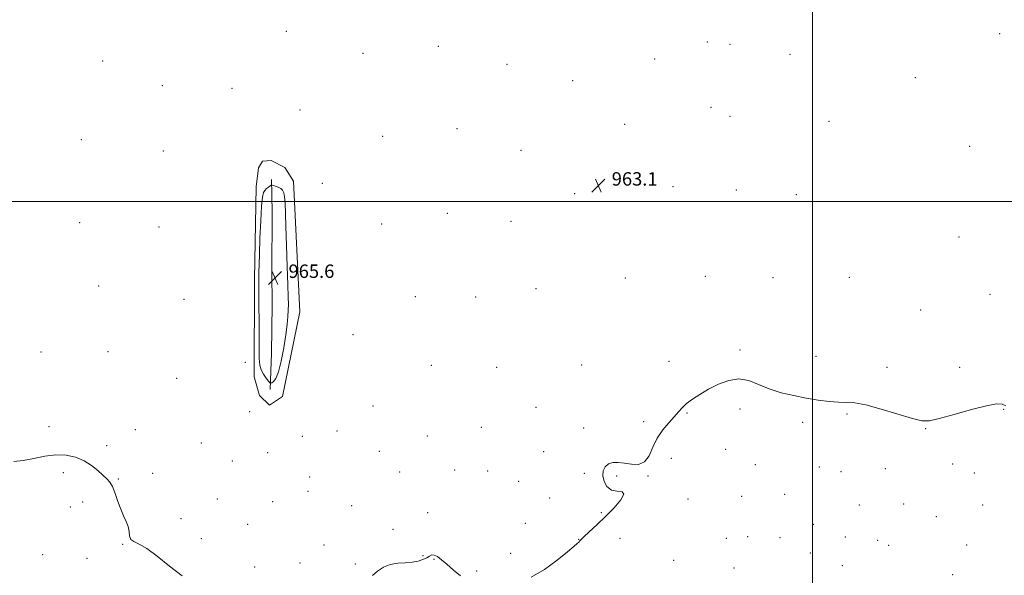
# Model space of a CAD drawing. Extents: x 2082300 to 2085200, y 364800 to 367700.
# Drawn here: x 2084028 to 2084614, y 365277 to 365608 of the extents above; entities that cross this region are included whole.
import ezdxf

# ---------------------------------------------------------------- set-up
doc = ezdxf.new("R2010")
doc.units = 0
doc.header["$MEASUREMENT"] = 0
for name, color, linetype, lineweight in [('32000', 7, 'Continuous', 0), ('DTM HARD BREAKLINE', 7, 'Continuous', 0), ('DTM SPOT ELEVATION', 2, 'Continuous', 13), ('INTERMEDIATE CONTOUR', 44, 'Continuous', 0), ('SPOT ELEVATION', 7, 'Continuous', 0)]:
    doc.layers.add(name, color=color, linetype=linetype, lineweight=lineweight)
doc.styles.add('Style-ITALICS', font='ITALICS.shx')

# ---------------------------------------------------------------- blocks, each defined once
blk = doc.blocks.new('SPOT')
at = {"layer": 'SPOT ELEVATION'}
for p, q in [((-3.91, -3.91), (3.82, 3.81)), ((-1.65, 3.77), (1.72, -3.93))]:
    blk.add_line(p, q, dxfattribs=at)

msp = doc.modelspace()

# ---------------------------------------------------------------- linework, layer by layer
at = {"layer": '32000', "flags": 128}
for points in [[(2084500, 367500), (2084500, 365000)], [(2082500, 365500), (2085000, 365500)]]:
    msp.add_lwpolyline(points, dxfattribs=at)
at = {"layer": 'DTM HARD BREAKLINE'}
for points in [[(2084169.157, 365508.772, 962.998), (2084168.136, 365453.767, 963.371), (2084168.015, 365395.672, 963.315), (2084171.126, 365384.555, 963.128), (2084176.982, 365378.799, 963.016), (2084184.809, 365383.945, 962.942), (2084195.119, 365434.246, 962.68), (2084191.434, 365512.154, 962.755), (2084186.276, 365520.146, 962.587), (2084178.001, 365524.329, 962.437), (2084172.953, 365523.876, 962.475), (2084170.551, 365520.07, 962.587), (2084169.157, 365508.772, 962.998)], [(2084177.525, 365388.085, 963.67), (2084178.304, 365409.644, 965.65), (2084178.6, 365438.692, 965.874), (2084178.521, 365458.054, 965.93), (2084178.673, 365492.973, 965.893), (2084178.509, 365504.261, 965.071), (2084178.158, 365512.965, 963.39)]]:
    msp.add_polyline3d(points, dxfattribs=at)
at = {"layer": 'DTM SPOT ELEVATION'}
for p in [(2084187.16, 365601.3, 962.02), (2084611.27, 365599.95, 962.4), (2084277.45, 365592.32, 962.643), (2084437.52, 365595.01, 963.06), (2084450.99, 365593.43, 962.11), (2084232.59, 365588.09, 962.21), (2084486.53, 365587.51, 962.44), (2084077.82, 365583.51, 962.92), (2084318.41, 365581.66, 962.736), (2084406.21, 365584.85, 962.4), (2084113.33, 365569.02, 962.63), (2084357.33, 365571.98, 962.87), (2084561.21, 365573.68, 962.44), (2084154.75, 365567.27, 962.456), (2084195.26, 365554.51, 962.624), (2084439.67, 365556.02, 963.01), (2084388.39, 365545.85, 963.06), (2084450.88, 365550.63, 962.11), (2084509.76, 365547.6, 962.54), (2084288.59, 365543.23, 962.16), (2084065.22, 365536.75, 962.87), (2084244.3, 365538.84, 962.736), (2084113.92, 365530.08, 962.87), (2084326.68, 365530.42, 962.3), (2084593.55, 365532.84, 962.49), (2084208.41, 365510.8, 962.21), (2084358.46, 365504.57, 963.128), (2084417.11, 365508.75, 963.11), (2084454.77, 365506.8, 962.78), (2084490.45, 365504.07, 962.78), (2084282.73, 365492.87, 962.3), (2084064.07, 365487.4, 963.25), (2084243.71, 365486.63, 962.21), (2084320.72, 365488.07, 962.06), (2084111.44, 365484.83, 963.3), (2084587.15, 365478.83, 962.59), (2084210.48, 365458.28, 962.06), (2084388.65, 365454.35, 962.82), (2084436.36, 365455.47, 963.3), (2084476.5, 365454.71, 962.63), (2084521.83, 365454.82, 962.59), (2084075.45, 365449.61, 963.39), (2084335.54, 365447.99, 962.54), (2084126.25, 365441.69, 963.44), (2084263.7, 365443.37, 962.21), (2084299.66, 365443.1, 962.06), (2084605.51, 365444.75, 963.15), (2084564.32, 365435.27, 963.01), (2084226.68, 365420.6, 962.082), (2084041.18, 365410.42, 963.77), (2084081.05, 365410.58, 963.77), (2084456.86, 365411.52, 963.68), (2084414.65, 365404.89, 963.06), (2084502.08, 365407.71, 963.11), (2084162.75, 365404.22, 962.97), (2084273.22, 365402.45, 962.02), (2084312.2, 365401.17, 962.3), (2084362.63, 365402.66, 963.06), (2084544.4, 365401.28, 963.49), (2084587.5, 365401.14, 963.53), (2084121.79, 365394.7, 963.49), (2084238.6, 365378.2, 962.04), (2084335.66, 365377.41, 962.06), (2084456.9, 365376.38, 964.49), (2084613.67, 365376.23, 964.1), (2084165.31, 365374.9, 963.07), (2084425.45, 365374.06, 964.19), (2084520.45, 365373.38, 964.2), (2084046, 365365.93, 963.63), (2084097.29, 365364.11, 963.6), (2084302.98, 365365.43, 962.3), (2084363.84, 365365.05, 963.53), (2084399.64, 365368.87, 963.4), (2084494.12, 365368.54, 964.5), (2084567.34, 365364.72, 964.06), (2084196.67, 365360.23, 962.3), (2084217.3, 365363.33, 962.2), (2084270.91, 365360.43, 962.251), (2084080.16, 365354.55, 963.72), (2084136.51, 365356.18, 963.1), (2084448.28, 365352.45, 964.8), (2084175.88, 365350.43, 962.6), (2084242.31, 365351.25, 962.232), (2084340.18, 365351, 963.4), (2084415.98, 365347.1, 964.9), (2084155, 365345.54, 963.2), (2084466.05, 365343.28, 964.9), (2084504.14, 365341.93, 964.7), (2084543.3, 365340.95, 964.6), (2084583.36, 365343.65, 964.5), (2084054.53, 365338.51, 964.3), (2084087.1, 365334.73, 963.9), (2084107.66, 365338.13, 963.7), (2084200.91, 365335.88, 962.4), (2084254.4, 365338.93, 962.4), (2084287.17, 365340.06, 962.7), (2084306.91, 365339.44, 962.8), (2084364.27, 365338.11, 963.8), (2084383.49, 365336.59, 964.2), (2084402.17, 365336.6, 964.1), (2084516.88, 365339.13, 964.6), (2084596.21, 365338.27, 964.5), (2084325.32, 365333.27, 963.2), (2084146.09, 365322.84, 963.5), (2084199.94, 365327.34, 962.5), (2084343.78, 365323.5, 963.7), (2084425.98, 365322.75, 964.9), (2084457.94, 365324.5, 965.3), (2084483.43, 365325.53, 965.1), (2084058.65, 365318.07, 964.9), (2084065.94, 365321.02, 964.532), (2084178.98, 365321.28, 962.5), (2084225.96, 365318.85, 962.44), (2084527.86, 365319.2, 964.9), (2084554.29, 365319.96, 964.8), (2084601.17, 365319.21, 964.8), (2084124.46, 365311.13, 963.1), (2084271.16, 365314.78, 963.4), (2084374.45, 365314.7, 963.8), (2084573.62, 365312.27, 964.9), (2084164.08, 365307.75, 963.7), (2084329.22, 365308.44, 963.4), (2084500.56, 365307.71, 965.1), (2084136.47, 365299.29, 963.7), (2084250.51, 365304.75, 963.6), (2084385.51, 365299.51, 964.8), (2084448.73, 365299.45, 964.9), (2084461.53, 365300.51, 965.6), (2084480.7, 365299.88, 965.4), (2084519.49, 365300.21, 965.1), (2084089.64, 365295.88, 964.1), (2084209.57, 365295.41, 963.1), (2084360.9, 365298.87, 963.96), (2084538.84, 365298.16, 965.1), (2084545.25, 365295.24, 965.1), (2084591.71, 365295.5, 965.3), (2084042.18, 365289.65, 964.3), (2084068.61, 365287.43, 964.1), (2084268.28, 365289.07, 963.9), (2084320.56, 365290.48, 963.5), (2084498.77, 365290.66, 965.3), (2084168.16, 365282.29, 963.6), (2084195.11, 365284.76, 963.4), (2084228.02, 365284.11, 963.7), (2084274.89, 365286.96, 964.1), (2084417.46, 365286.28, 964.39), (2084453.37, 365281.85, 965.9), (2084517.7, 365283.24, 965.3), (2084300.18, 365279.9, 963.7), (2084583.32, 365277.9, 965.7)]:
    msp.add_point(p, dxfattribs=at)
at = {"layer": 'INTERMEDIATE CONTOUR'}
for points in [[(2084186.857, 365420.553, 964), (2084187.624, 365426.721, 964), (2084188.0199, 365431.48, 964), (2084188.199, 365435.26, 964), (2084188.28, 365438.692, 964), (2084188.242, 365443.21, 964), (2084188.029, 365450.448, 964), (2084187.618, 365461.32, 964), (2084187.126, 365473.8571, 964), (2084186.705, 365485.37, 964), (2084186.29, 365499.297, 964), (2084186.057, 365502.838, 964), (2084185.623, 365505.152, 964), (2084184.89, 365506.653, 964), (2084183.767, 365507.666, 964), (2084182.244, 365508.458, 964), (2084180.632, 365509.072, 964), (2084179.319, 365509.491, 964), (2084178.563, 365509.693, 964), (2084178.096, 365509.636, 964), (2084177.517, 365509.271, 964), (2084176.543, 365508.576, 964), (2084175.3521, 365507.64, 964), (2084174.241, 365506.579, 964), (2084173.433, 365505.267, 964), (2084172.858, 365502.598, 964), (2084172.374, 365497.225, 964), (2084171.876, 365488.441, 964), (2084171.403, 365478.105, 964), (2084171.033, 365468.718, 964), (2084170.819, 365462.194, 964), (2084170.731, 365458.112, 964), (2084170.714, 365455.468, 964), (2084170.767, 365443.654, 964), (2084170.826, 365422.9641, 964), (2084170.865, 365413.083, 964), (2084170.955, 365406.458, 964), (2084171.29, 365402.428, 964), (2084172.106, 365399.6579, 964), (2084173.518, 365397.09, 964), (2084175.16, 365394.771, 964), (2084176.551, 365393.0269, 964), (2084177.356, 365392.092, 964), (2084177.842, 365391.842, 964), (2084178.424, 365392.063, 964), (2084179.425, 365392.728, 964), (2084180.796, 365394.565, 964), (2084182.395, 365398.489, 964), (2084184.069, 365404.993, 964), (2084185.624, 365412.886, 964), (2084186.857, 365420.553, 964)], [(2084614.982, 365378.254, 964), (2084612.783, 365379.2669, 964), (2084609.3681, 365379.413, 964), (2084603.476, 365378.39, 964), (2084594.4811, 365376.097, 964), (2084584.283, 365373.247, 964), (2084575.416, 365370.757, 964), (2084569.569, 365369.398, 964), (2084565.0741, 365369.3701, 964), (2084559.4201, 365370.726, 964), (2084540.932, 365376.393, 964), (2084531.798, 365378.867, 964), (2084525.126, 365380.044, 964), (2084520.129, 365380.334, 964), (2084515.416, 365380.431, 964), (2084509.864, 365380.897, 964), (2084503.426, 365381.769, 964), (2084496.326, 365382.951, 964), (2084488.824, 365384.382, 964), (2084481.325, 365386.151, 964), (2084474.271, 365388.381, 964), (2084467.958, 365391.02, 964), (2084462.1, 365393.317, 964), (2084456.266, 365394.345, 964), (2084450.159, 365393.46, 964), (2084444.01, 365391.143, 964), (2084438.186, 365388.157, 964), (2084433.009, 365385.148, 964), (2084428.629, 365382.289, 964), (2084425.155, 365379.634, 964), (2084422.567, 365377.177, 964), (2084420.334, 365374.663, 964), (2084417.797, 365371.775, 964), (2084414.512, 365368.249, 964), (2084410.908, 365364.029, 964), (2084407.626, 365359.112, 964), (2084405.089, 365353.6719, 964), (2084402.829, 365348.595, 964), (2084400.156, 365344.944, 964), (2084396.586, 365343.448, 964), (2084392.443, 365343.499, 964), (2084388.257, 365344.156, 964), (2084384.481, 365344.6021, 964), (2084381.257, 365344.5219, 964), (2084378.651, 365343.725, 964), (2084376.735, 365342.079, 964), (2084375.602, 365339.682, 964), (2084375.352, 365336.688, 964), (2084376.068, 365333.347, 964), (2084377.766, 365330.281, 964), (2084380.448, 365328.205, 964), (2084383.875, 365327.49, 964), (2084386.839, 365327.125, 964), (2084387.892, 365325.751, 964), (2084386.025, 365322.399, 964), (2084381.981, 365317.651, 964), (2084376.942, 365312.4751, 964), (2084371.968, 365307.719, 964), (2084364.4, 365300.795, 964), (2084362.537, 365298.986, 964), (2084361.609, 365297.958, 964), (2084360.998, 365297.226, 964), (2084360.063, 365296.285, 964), (2084358.068, 365294.528, 964), (2084354.254, 365291.322, 964), (2084348.174, 365286.393, 964), (2084340.636, 365280.889, 964), (2084332.763, 365276.315, 964)], [(2084125.08, 365277.071, 964), (2084117.55, 365282.954, 964), (2084110.286, 365288.733, 964), (2084104.058, 365293.323, 964), (2084099.466, 365295.9981, 964), (2084096.421, 365297.468, 964), (2084094.663, 365298.799, 964), (2084093.878, 365300.83, 964), (2084093.525, 365303.473, 964), (2084093.0121, 365306.413, 964), (2084091.891, 365309.44, 964), (2084090.31, 365312.764, 964), (2084088.563, 365316.704, 964), (2084086.887, 365321.384, 964), (2084085.29, 365326.162, 964), (2084083.723, 365330.204, 964), (2084082.1059, 365332.95, 964), (2084080.24, 365334.946, 964), (2084077.8949, 365337.011, 964), (2084074.883, 365339.737, 964), (2084071.179, 365342.792, 964), (2084066.803, 365345.615, 964), (2084061.777, 365347.718, 964), (2084056.1601, 365348.917, 964), (2084050.015, 365349.103, 964), (2084043.4631, 365348.288, 964), (2084036.855, 365346.981, 964), (2084030.596, 365345.8121, 964), (2084024.976, 365345.198, 964)], [(2084290.694, 365277.0501, 964), (2084286.497, 365280.575, 964), (2084282.544, 365283.986, 964), (2084279.347, 365286.696, 964), (2084276.893, 365288.549, 964), (2084275.038, 365289.491, 964), (2084273.598, 365289.53, 964), (2084272.241, 365288.9039, 964), (2084270.595, 365287.913, 964), (2084268.35, 365286.834, 964), (2084265.449, 365285.871, 964), (2084261.894, 365285.208, 964), (2084257.746, 365284.918, 964), (2084253.297, 365284.627, 964), (2084248.899, 365283.852, 964), (2084244.859, 365282.242, 964), (2084241.315, 365279.9679, 964), (2084238.366, 365277.339, 964)]]:
    msp.add_polyline3d(points, dxfattribs=at)

# ---------------------------------------------------------------- block references
at = {"layer": 'SPOT ELEVATION'}
for p in [(2084372.606, 365509.414, 963.118), (2084180.386, 365454.458, 965.563)]:
    msp.add_blockref('SPOT', p, dxfattribs=at)

# ---------------------------------------------------------------- texts
at = {"layer": 'SPOT ELEVATION', "style": 'Style-ITALICS'}
for s, p in [('963.1', (2084380.606, 365509.414, 963.118)), ('965.6', (2084188.386, 365454.458, 965.563))]:
    msp.add_text(s, height=8, dxfattribs=at).set_placement(p)

doc.saveas('drawing.dxf')
